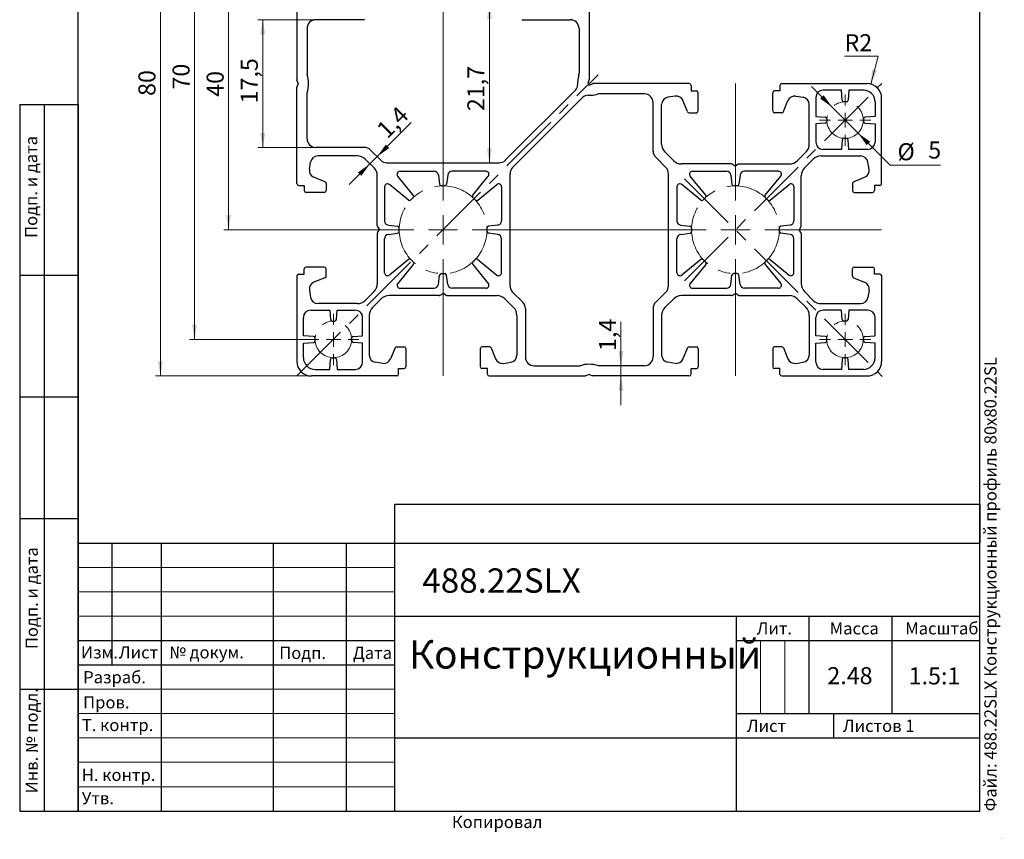
# Model space of a CAD drawing. Units: millimetres. Extents: x 8 to 210, y -1 to 292.
# Drawn here: x 8 to 210, y -1 to 167 of the extents above; entities that cross this region are included whole.
import ezdxf

# ---------------------------------------------------------------- set-up
doc = ezdxf.new("R2010")
doc.units = ezdxf.units.MM
doc.linetypes.add('CENTERX2', pattern=[20.32, 12.7, -2.54, 2.54, -2.54])
doc.styles.add('SLDTEXTSTYLE0', font='TXT', dxfattribs={"width": 0.7, "bigfont": 'bigfont'})
doc.styles.add('SLDTEXTSTYLE1', font='TXT', dxfattribs={"width": 0.7})
doc.dimstyles.new('SLDDIMSTYLE0', dxfattribs={"dimtxt": 3.5, "dimasz": 3, "dimexe": 0, "dimexo": 0.0625, "dimgap": 0.875, "dimtad": 0, "dimtih": 1, "dimtoh": 1, "dimdec": 1, "dimlfac": 0.666667, "dimrnd": 1e-09, "dimzin": 12, "dimdsep": 46, "dimtxsty": 'SLDTEXTSTYLE1', "dimsah": 1, "dimcen": 0, "dimadec": 0, "dimazin": 3, "dimtfac": 1, "dimtdec": 1, "dimtmove": 0, "dimatfit": 3, "dimfxl": 0, "dimfrac": 2, "dimtolj": 1, "dimtzin": 12, "dimarcsym": 0})
doc.dimstyles.new('SLDDIMSTYLE1', dxfattribs={"dimtxt": 3.5, "dimasz": 3, "dimexe": 0, "dimexo": 0.0625, "dimgap": 0.875, "dimtad": 2, "dimdec": 1, "dimlfac": 0.666667, "dimrnd": 1e-09, "dimzin": 12, "dimdsep": 46, "dimtxsty": 'SLDTEXTSTYLE1', "dimsah": 1, "dimcen": 0.09, "dimadec": 0, "dimazin": 3, "dimtfac": 1, "dimtdec": 1, "dimtofl": 0, "dimtmove": 0, "dimatfit": 3, "dimfxl": 0, "dimfrac": 2, "dimtolj": 1, "dimtzin": 12, "dimarcsym": 0})
doc.dimstyles.new('SLDDIMSTYLE2', dxfattribs={"dimtxt": 3.5, "dimasz": 3, "dimexe": 0, "dimexo": 0.0625, "dimgap": 0.875, "dimtad": 2, "dimdec": 1, "dimlfac": 0.666667, "dimrnd": 1e-09, "dimzin": 12, "dimdsep": 46, "dimtxsty": 'SLDTEXTSTYLE1', "dimsah": 1, "dimcen": 0.09, "dimadec": 0, "dimazin": 3, "dimtfac": 1, "dimtdec": 1, "dimtmove": 0, "dimatfit": 0, "dimfxl": 0, "dimfrac": 2, "dimtolj": 1, "dimtzin": 12, "dimarcsym": 0})
doc.dimstyles.new('SLDDIMSTYLE3', dxfattribs={"dimtxt": 3.5, "dimasz": 3, "dimexe": 0, "dimexo": 0.0625, "dimgap": 0.875, "dimtad": 0, "dimtih": 1, "dimtoh": 1, "dimdec": 1, "dimlfac": 0.666667, "dimrnd": 1e-09, "dimzin": 12, "dimdsep": 46, "dimtxsty": 'SLDTEXTSTYLE1', "dimsah": 1, "dimcen": 0, "dimadec": 0, "dimazin": 3, "dimtfac": 1, "dimtdec": 1, "dimtofl": 0, "dimtmove": 0, "dimatfit": 3, "dimfxl": 0, "dimfrac": 2, "dimtolj": 1, "dimtzin": 12, "dimarcsym": 0})

# ---------------------------------------------------------------- blocks, each defined once
blk = doc.blocks.new('SW_NOTE_0')
at = {"color": 0, "linetype": 'Continuous', "lineweight": 0, "insert": (32.47, 7.48), "char_height": 5.8208, "attachment_point": 2, "style": 'SLDTEXTSTYLE0'}
blk.add_mtext('Конструкционный', dxfattribs=at)
blk = doc.blocks.new('_D_1')
at = {"color": 7, "linetype": 'Continuous', "lineweight": 0}
for p, q in [((174.72, 149.44), (170.48, 153.68)), ((174.72, 149.44), (180.02, 144.13)), ((180.02, 144.13), (186.62, 137.54)), ((186.62, 137.54), (196.97, 137.54))]:
    blk.add_line(p, q, dxfattribs=at)
at = {"color": 7, "linetype": 'Continuous', "lineweight": 18}
for points in [[(174.72, 149.44), (172.95, 151.91), (172.25, 151.2)], [(180.02, 144.13), (181.79, 141.66), (182.5, 142.36)]]:
    blk.add_solid(points, dxfattribs=at)
at = {"color": 7, "linetype": 'Continuous', "lineweight": 18, "char_height": 3.5, "attachment_point": 1, "style": 'SLDTEXTSTYLE1'}
for s, insert in [('%%c', (188.12, 142.05)), ('5', (194.43, 142.4))]:
    blk.add_mtext(s, dxfattribs=dict(at, insert=insert))
blk = doc.blocks.new('_D_2')
at = {"color": 7, "linetype": 'Continuous', "lineweight": 0}
blk.add_line((104.38, 138.02), (104.38, 170.54), dxfattribs=at)
at = {"color": 7, "linetype": 'Continuous', "lineweight": 18}
for points in [[(104.38, 170.54), (103.88, 167.54), (104.88, 167.54)], [(104.38, 138.02), (104.88, 141.02), (103.88, 141.02)]]:
    blk.add_solid(points, dxfattribs=at)
at = {"color": 7, "linetype": 'Continuous', "lineweight": 18, "insert": (99.86, 148.63), "char_height": 3.5, "attachment_point": 1, "rotation": 90, "style": 'SLDTEXTSTYLE1'}
blk.add_mtext('21,7', dxfattribs=at)
blk = doc.blocks.new('_D_3')
at = {"color": 7, "linetype": 'Continuous', "lineweight": 0}
for p, q in [((68.77, 167.39), (56.87, 167.39)), ((57.87, 141.17), (57.87, 167.39)), ((68.77, 141.17), (56.87, 141.17))]:
    blk.add_line(p, q, dxfattribs=at)
at = {"color": 7, "linetype": 'Continuous', "lineweight": 18}
for points in [[(57.87, 167.39), (57.37, 164.39), (58.37, 164.39)], [(57.87, 141.17), (58.37, 144.17), (57.37, 144.17)]]:
    blk.add_solid(points, dxfattribs=at)
at = {"color": 7, "linetype": 'Continuous', "lineweight": 18, "insert": (53.36, 150.21), "char_height": 3.5, "attachment_point": 1, "rotation": 90, "style": 'SLDTEXTSTYLE1'}
blk.add_mtext('17,5', dxfattribs=at)
blk = doc.blocks.new('_D_4')
at = {"color": 7, "linetype": 'Continuous', "lineweight": 0}
for p, q in [((64.73, 184.28), (49.87, 184.28)), ((50.87, 124.28), (50.87, 184.28)), ((64.82, 124.28), (49.87, 124.28))]:
    blk.add_line(p, q, dxfattribs=at)
at = {"color": 7, "linetype": 'Continuous', "lineweight": 18}
for points in [[(50.87, 184.28), (50.37, 181.28), (51.37, 181.28)], [(50.87, 124.28), (51.37, 127.28), (50.37, 127.28)]]:
    blk.add_solid(points, dxfattribs=at)
at = {"color": 7, "linetype": 'Continuous', "lineweight": 18, "insert": (46.36, 151.57), "char_height": 3.5, "attachment_point": 1, "rotation": 90, "style": 'SLDTEXTSTYLE1'}
blk.add_mtext('40', dxfattribs=at)
blk = doc.blocks.new('_D_5')
at = {"color": 7, "linetype": 'Continuous', "lineweight": 0}
for p, q in [((67.12, 206.78), (42.87, 206.78)), ((43.87, 101.78), (43.87, 206.78)), ((67.12, 101.78), (42.87, 101.78))]:
    blk.add_line(p, q, dxfattribs=at)
at = {"color": 7, "linetype": 'Continuous', "lineweight": 18}
for points in [[(43.87, 206.78), (43.37, 203.78), (44.37, 203.78)], [(43.87, 101.78), (44.37, 104.78), (43.37, 104.78)]]:
    blk.add_solid(points, dxfattribs=at)
at = {"color": 7, "linetype": 'Continuous', "lineweight": 18, "insert": (39.36, 153.06), "char_height": 3.5, "attachment_point": 1, "rotation": 90, "style": 'SLDTEXTSTYLE1'}
blk.add_mtext('70', dxfattribs=at)
blk = doc.blocks.new('_D_6')
at = {"color": 7, "linetype": 'Continuous', "lineweight": 0}
for p, q in [((67.87, 214.28), (35.87, 214.28)), ((36.87, 94.28), (36.87, 214.28)), ((67.87, 94.28), (35.87, 94.28))]:
    blk.add_line(p, q, dxfattribs=at)
at = {"color": 7, "linetype": 'Continuous', "lineweight": 18}
for points in [[(36.87, 214.28), (36.37, 211.28), (37.37, 211.28)], [(36.87, 94.28), (37.37, 97.28), (36.37, 97.28)]]:
    blk.add_solid(points, dxfattribs=at)
at = {"color": 7, "linetype": 'Continuous', "lineweight": 18, "insert": (32.36, 151.75), "char_height": 3.5, "attachment_point": 1, "rotation": 90, "style": 'SLDTEXTSTYLE1'}
blk.add_mtext('80', dxfattribs=at)
blk = doc.blocks.new('_D_14')
at = {"color": 7, "linetype": 'Continuous', "lineweight": 0}
for p, q in [((131.38, 96.38), (131.38, 105.37)), ((131.38, 94.28), (131.38, 96.38)), ((131.38, 94.28), (131.38, 88.28))]:
    blk.add_line(p, q, dxfattribs=at)
at = {"color": 7, "linetype": 'Continuous', "lineweight": 18}
for points in [[(131.38, 96.38), (131.88, 99.38), (130.88, 99.38)], [(131.38, 94.28), (130.88, 91.28), (131.88, 91.28)]]:
    blk.add_solid(points, dxfattribs=at)
at = {"color": 7, "linetype": 'Continuous', "lineweight": 18, "insert": (126.87, 99.39), "char_height": 3.5, "attachment_point": 1, "rotation": 90, "style": 'SLDTEXTSTYLE1'}
blk.add_mtext('1,4', dxfattribs=at)
blk = doc.blocks.new('_D_15')
at = {"color": 7, "linetype": 'Continuous', "lineweight": 0}
for p, q in [((184.18, 159.91), (177.25, 159.91)), ((182.65, 154.18), (184.18, 159.91))]:
    blk.add_line(p, q, dxfattribs=at)
at = {"color": 7, "linetype": 'Continuous', "lineweight": 18}
blk.add_solid([(182.65, 154.18), (183.91, 156.95), (182.94, 157.21)], dxfattribs=at)
at = {"color": 7, "linetype": 'Continuous', "lineweight": 18, "insert": (177.25, 164.42), "char_height": 3.5, "attachment_point": 1, "style": 'SLDTEXTSTYLE1'}
blk.add_mtext('R2', dxfattribs=at)
blk = doc.blocks.new('_D_17')
at = {"color": 7, "linetype": 'Continuous', "lineweight": 0}
for p, q in [((81.35, 139.29), (88.34, 146.28)), ((79.87, 137.8), (75.62, 133.56)), ((79.87, 137.8), (81.35, 139.29))]:
    blk.add_line(p, q, dxfattribs=at)
at = {"color": 7, "linetype": 'Continuous', "lineweight": 18}
for points in [[(81.35, 139.29), (83.83, 141.06), (83.12, 141.76)], [(79.87, 137.8), (77.39, 136.04), (78.1, 135.33)]]:
    blk.add_solid(points, dxfattribs=at)
at = {"color": 7, "linetype": 'Continuous', "lineweight": 18, "insert": (80.93, 145.24), "char_height": 3.5, "attachment_point": 1, "rotation": 45, "style": 'SLDTEXTSTYLE1'}
blk.add_mtext('1,4', dxfattribs=at)
blk = doc.blocks.new('SW_CENTERMARKSYMBOL_0')
at = {"color": 0, "linetype": 'Continuous', "lineweight": 18}
for p, q in [((0, 6), (0, 30.01)), ((0, 0), (0, 3)), ((-6, 0), (-30.14, 0)), ((0, 0), (-3, 0)), ((0, 0), (0, -3)), ((0, 0), (3, 0)), ((6, 0), (29.98, 0)), ((0, -54), (0, -6)), ((60, -54), (60, -29.96)), ((0, -60), (0, -57)), ((60, -60), (60, -57)), ((-6, -60), (-30.05, -60)), ((0, -60), (-3, -60)), ((0, -60), (0, -63)), ((0, -60), (3, -60)), ((6, -60), (54, -60)), ((60, -60), (57, -60)), ((60, -60), (60, -63)), ((60, -60), (63, -60)), ((66, -60), (89.98, -60)), ((0, -66), (0, -89.95)), ((60, -66), (60, -89.98))]:
    blk.add_line(p, q, dxfattribs=at)
blk = doc.blocks.new('SW_CENTERMARKSYMBOL_3')
at = {"color": 0, "linetype": 'Continuous', "lineweight": 18}
for p, q in [((0, 3), (0, 5.25)), ((-3, 0), (-5.25, 0)), ((0, 0), (-1.5, 0)), ((0, 0), (0, 1.5)), ((0, 0), (0, -1.5)), ((0, 0), (1.5, 0)), ((3, 0), (5.25, 0)), ((0, -3), (0, -5.25))]:
    blk.add_line(p, q, dxfattribs=at)
blk = doc.blocks.new('SW_CENTERMARKSYMBOL_4')
at = {"color": 0, "linetype": 'Continuous', "lineweight": 18}
for p, q in [((0, 3), (0, 5.25)), ((-3, 0), (-5.25, 0)), ((0, 0), (-1.5, 0)), ((0, 0), (0, 1.5)), ((0, 0), (0, -1.5)), ((0, 0), (1.5, 0)), ((3, 0), (5.25, 0)), ((0, -3), (0, -5.25))]:
    blk.add_line(p, q, dxfattribs=at)
blk = doc.blocks.new('SW_CENTERMARKSYMBOL_5')
at = {"color": 0, "linetype": 'Continuous', "lineweight": 18}
for p, q in [((0, 3), (0, 5.25)), ((-3, 0), (-5.25, 0)), ((0, 0), (-1.5, 0)), ((0, 0), (0, 1.5)), ((0, 0), (0, -1.5)), ((0, 0), (1.5, 0)), ((3, 0), (5.25, 0)), ((0, -3), (0, -5.25))]:
    blk.add_line(p, q, dxfattribs=at)

msp = doc.modelspace()

# ---------------------------------------------------------------- linework, layer by layer
at = {"color": 7, "linetype": 'Continuous', "lineweight": 25}
for p, q in [((20, 5), (20, 292)), ((205, 5), (205, 292)), ((64.87, 174.8), (64.87, 155.03)), ((124.87, 174.8), (124.87, 155.11)), ((78.72, 167.39), (68.77, 167.39)), ((111.02, 167.39), (120.97, 167.39)), ((66.97, 165.59), (66.97, 156.16)), ((122.77, 165.59), (122.77, 156.38)), ((65.17, 154.28), (64.87, 155.03)), ((65.17, 154.28), (64.87, 153.53)), ((124.63, 154.42), (124.85, 154.97)), ((125.01, 154.04), (125.55, 154.26)), ((145.38, 154.28), (125.69, 154.28)), ((145.76, 153.91), (145.76, 152.78)), ((163.98, 153.91), (163.98, 152.78)), ((164.36, 154.28), (181.87, 154.28)), ((64.87, 133.77), (64.87, 153.53)), ((66.97, 142.97), (66.97, 152.41)), ((107.65, 138.55), (122.04, 152.94)), ((136.18, 152.18), (126.97, 152.18)), ((142.49, 151.71), (141, 151.48)), ((145.76, 152.78), (146.85, 152.78)), ((147.22, 148.66), (147.22, 152.41)), ((162.52, 148.66), (162.52, 152.41)), ((163.98, 152.78), (162.9, 152.78)), ((167.25, 151.71), (168.75, 151.48)), ((176.62, 152.93), (172.87, 152.93)), ((176.75, 150.89), (176.62, 152.93)), ((178.12, 152.93), (177.99, 150.89)), ((181.12, 152.93), (178.12, 152.93)), ((8, 150), (20, 150)), ((8, 150), (8, 5)), ((13, 150), (13, 5)), ((20, 150), (20, 5)), ((109.14, 137.07), (123.52, 151.45)), ((137.98, 140.43), (137.98, 150.38)), ((139.72, 141.85), (139.72, 150)), ((145.03, 148.52), (144.1, 150.79)), ((164.72, 148.52), (165.64, 150.79)), ((170.02, 141.85), (170.02, 150)), ((171.37, 151.43), (171.37, 147.53)), ((177.62, 150.53), (177.12, 150.53)), ((183.52, 150.53), (183.52, 147.53)), ((184.87, 133.77), (184.87, 151.28)), ((145.37, 148.28), (146.85, 148.28)), ((164.37, 148.28), (162.9, 148.28)), ((171.37, 147.53), (173.27, 147.41)), ((183.52, 147.53), (181.47, 147.41)), ((173.27, 146.16), (171.37, 146.03)), ((171.37, 146.03), (171.37, 142.28)), ((173.62, 147.03), (173.62, 146.53)), ((181.12, 147.03), (181.12, 146.54)), ((181.47, 146.16), (183.52, 146.03)), ((183.52, 146.03), (183.52, 142.28)), ((176.75, 142.68), (176.62, 140.78)), ((177.62, 143.03), (177.12, 143.03)), ((178.12, 140.78), (178, 142.68)), ((78.72, 141.17), (68.77, 141.17)), ((77.31, 139.43), (69.16, 139.43)), ((82.09, 138.55), (79.99, 140.65)), ((142.2, 138.44), (140.38, 140.26)), ((167.55, 138.44), (169.36, 140.26)), ((172.44, 139.43), (180.58, 139.43)), ((176.62, 140.78), (172.87, 140.78)), ((182.02, 140.78), (178.12, 140.78)), ((67.45, 136.67), (67.68, 138.16)), ((80.71, 136.96), (78.9, 138.77)), ((83.36, 138.02), (106.38, 138.02)), ((140.6, 137.07), (138.51, 139.16)), ((154.08, 137.78), (143.79, 137.78)), ((154.29, 137.72), (154.87, 137.33)), ((155.45, 137.72), (154.87, 137.33)), ((155.66, 137.78), (165.96, 137.78)), ((169.03, 136.96), (170.85, 138.77)), ((182.29, 136.67), (182.07, 138.16)), ((81.37, 125.07), (81.37, 135.37)), ((86.04, 136.28), (93.03, 136.28)), ((93.92, 135.5), (94.16, 133.61)), ((95.82, 135.5), (95.59, 133.61)), ((103.7, 136.28), (96.72, 136.28)), ((108.61, 112.77), (108.61, 135.79)), ((141.13, 112.77), (141.13, 135.79)), ((146.04, 136.28), (153.03, 136.28)), ((153.92, 135.5), (154.16, 133.61)), ((155.82, 135.5), (155.59, 133.61)), ((163.7, 136.28), (156.72, 136.28)), ((168.37, 125.07), (168.37, 135.37)), ((65.25, 133.4), (66.37, 133.4)), ((66.37, 133.4), (66.37, 132.31)), ((70.64, 134.13), (68.37, 135.05)), ((70.87, 133.78), (70.87, 132.31)), ((87.77, 130.38), (83.85, 133.58)), ((88.77, 131.39), (85.58, 135.3)), ((100.97, 131.39), (104.16, 135.3)), ((101.98, 130.38), (105.89, 133.58)), ((147.77, 130.38), (143.85, 133.58)), ((148.77, 131.39), (145.58, 135.3)), ((160.97, 131.39), (164.16, 135.3)), ((161.98, 130.38), (165.89, 133.58)), ((178.87, 133.78), (178.87, 132.31)), ((179.11, 134.13), (181.38, 135.05)), ((184.5, 133.4), (183.37, 133.4)), ((183.37, 133.4), (183.37, 132.31)), ((70.5, 131.93), (66.75, 131.93)), ((82.87, 133.11), (82.87, 126.13)), ((95.22, 133.28), (94.53, 133.28)), ((106.87, 133.11), (106.87, 126.13)), ((142.87, 133.11), (142.87, 126.13)), ((155.22, 133.28), (154.53, 133.28)), ((166.87, 133.11), (166.87, 126.13)), ((179.25, 131.93), (183, 131.93)), ((88.75, 130.89), (88.27, 130.41)), ((101.47, 130.41), (101, 130.89)), ((148.27, 130.41), (148.75, 130.89)), ((161.47, 130.41), (161, 130.89)), ((81.37, 123.5), (81.37, 113.2)), ((81.43, 124.86), (81.82, 124.28)), ((81.43, 123.7), (81.82, 124.28)), ((83.66, 125.24), (85.54, 125)), ((83.66, 123.33), (85.54, 123.57)), ((85.87, 123.94), (85.87, 124.63)), ((103.87, 124.63), (103.87, 123.94)), ((106.08, 125.24), (104.2, 125)), ((106.08, 123.33), (104.2, 123.57)), ((143.66, 125.24), (145.54, 125)), ((143.66, 123.33), (145.54, 123.57)), ((145.87, 124.63), (145.87, 123.94)), ((163.87, 124.63), (163.87, 123.94)), ((166.08, 125.24), (164.2, 125)), ((166.08, 123.33), (164.2, 123.57)), ((168.31, 124.86), (167.92, 124.28)), ((168.31, 123.7), (167.92, 124.28)), ((168.37, 123.5), (168.37, 113.2)), ((82.87, 115.46), (82.87, 122.44)), ((106.87, 115.46), (106.87, 122.44)), ((142.87, 115.46), (142.87, 122.44)), ((166.87, 115.46), (166.87, 122.44)), ((87.77, 118.18), (83.85, 114.99)), ((88.27, 118.16), (88.75, 117.68)), ((101.47, 118.16), (101, 117.68)), ((101.98, 118.18), (105.89, 114.99)), ((147.77, 118.18), (143.85, 114.99)), ((148.27, 118.16), (148.75, 117.68)), ((161.47, 118.16), (161, 117.68)), ((161.98, 118.18), (165.89, 114.99)), ((65.25, 115.17), (66.37, 115.17)), ((66.37, 115.17), (66.37, 116.26)), ((70.5, 116.63), (66.75, 116.63)), ((70.87, 114.79), (70.87, 116.26)), ((88.77, 117.18), (85.58, 113.26)), ((94.53, 115.28), (95.22, 115.28)), ((100.97, 117.18), (104.16, 113.26)), ((148.77, 117.18), (145.58, 113.26)), ((155.22, 115.28), (154.53, 115.28)), ((160.97, 117.18), (164.16, 113.26)), ((178.87, 114.79), (178.87, 116.26)), ((179.25, 116.63), (183, 116.63)), ((183.37, 115.17), (183.37, 116.26)), ((184.5, 115.17), (183.37, 115.17)), ((8, 115), (20, 115)), ((64.87, 114.8), (64.87, 97.28)), ((70.64, 114.44), (68.37, 113.52)), ((93.92, 113.07), (94.16, 114.96)), ((95.82, 113.07), (95.59, 114.96)), ((153.92, 113.07), (154.16, 114.96)), ((155.82, 113.07), (155.59, 114.96)), ((179.11, 114.44), (181.38, 113.52)), ((184.87, 114.8), (184.87, 97.28)), ((67.45, 111.9), (67.68, 110.41)), ((80.71, 111.61), (78.9, 109.79)), ((86.04, 112.28), (93.03, 112.28)), ((94.29, 110.85), (94.87, 111.23)), ((95.45, 110.85), (94.87, 111.23)), ((103.7, 112.28), (96.72, 112.28)), ((109.14, 111.5), (111.23, 109.41)), ((140.6, 111.5), (138.51, 109.41)), ((146.04, 112.28), (153.03, 112.28)), ((154.29, 110.85), (154.87, 111.23)), ((155.45, 110.85), (154.87, 111.23)), ((163.7, 112.28), (156.72, 112.28)), ((169.03, 111.61), (170.85, 109.79)), ((182.29, 111.9), (182.07, 110.41)), ((77.31, 109.13), (69.16, 109.13)), ((82.2, 110.12), (80.38, 108.31)), ((94.08, 110.78), (83.79, 110.78)), ((95.66, 110.78), (105.96, 110.78)), ((107.55, 110.12), (109.36, 108.31)), ((142.2, 110.12), (140.38, 108.31)), ((154.08, 110.78), (143.79, 110.78)), ((155.66, 110.78), (165.96, 110.78)), ((167.55, 110.12), (169.36, 108.31)), ((172.44, 109.13), (180.58, 109.13)), ((67.72, 107.78), (71.62, 107.78)), ((71.62, 107.78), (71.75, 105.88)), ((73, 105.88), (73.12, 107.78)), ((73.12, 107.78), (76.87, 107.78)), ((111.76, 108.13), (111.76, 98.18)), ((137.98, 108.13), (137.98, 98.18)), ((176.62, 107.78), (172.87, 107.78)), ((176.75, 105.88), (176.62, 107.78)), ((178.12, 107.78), (178, 105.88)), ((182.02, 107.78), (178.12, 107.78)), ((66.22, 102.53), (66.22, 106.28)), ((72.12, 105.53), (72.62, 105.53)), ((78.37, 102.53), (78.37, 106.28)), ((79.72, 106.72), (79.72, 98.57)), ((110.02, 106.72), (110.02, 98.57)), ((139.72, 106.72), (139.72, 98.57)), ((170.02, 106.72), (170.02, 98.57)), ((171.37, 102.53), (171.37, 106.28)), ((177.62, 105.53), (177.12, 105.53)), ((183.52, 102.53), (183.52, 106.28)), ((68.27, 102.41), (66.22, 102.53)), ((66.22, 101.03), (68.27, 101.16)), ((66.22, 98.03), (66.22, 101.03)), ((68.62, 101.54), (68.62, 102.03)), ((76.12, 101.53), (76.12, 102.03)), ((76.47, 102.41), (78.37, 102.53)), ((78.37, 101.03), (76.47, 101.16)), ((78.37, 97.13), (78.37, 101.03)), ((173.27, 102.41), (171.37, 102.53)), ((171.37, 101.03), (173.27, 101.16)), ((171.37, 97.13), (171.37, 101.03)), ((173.62, 101.53), (173.62, 102.03)), ((181.12, 101.54), (181.12, 102.03)), ((181.47, 102.41), (183.52, 102.53)), ((183.52, 101.03), (181.47, 101.16)), ((183.52, 98.03), (183.52, 101.03)), ((85.03, 100.05), (84.1, 97.78)), ((85.37, 100.28), (86.85, 100.28)), ((87.22, 99.91), (87.22, 96.16)), ((102.52, 99.91), (102.52, 96.16)), ((104.37, 100.28), (102.9, 100.28)), ((104.72, 100.05), (105.64, 97.78)), ((145.03, 100.05), (144.1, 97.78)), ((145.37, 100.28), (146.85, 100.28)), ((147.22, 99.91), (147.22, 96.16)), ((162.52, 99.91), (162.52, 96.16)), ((164.37, 100.28), (162.9, 100.28)), ((164.72, 100.05), (165.64, 97.78)), ((71.62, 95.63), (71.75, 97.68)), ((72.12, 98.03), (72.62, 98.03)), ((72.99, 97.68), (73.12, 95.63)), ((82.49, 96.86), (81, 97.09)), ((107.25, 96.86), (108.75, 97.09)), ((142.49, 96.86), (141, 97.09)), ((167.25, 96.86), (168.75, 97.09)), ((176.75, 97.68), (176.62, 95.63)), ((177.62, 98.03), (177.12, 98.03)), ((178.12, 95.63), (177.99, 97.68)), ((68.62, 95.63), (71.62, 95.63)), ((73.12, 95.63), (76.87, 95.63)), ((85.76, 95.78), (86.85, 95.78)), ((85.76, 94.66), (85.76, 95.78)), ((103.98, 95.78), (102.9, 95.78)), ((103.98, 94.66), (103.98, 95.78)), ((113.56, 96.38), (123, 96.38)), ((136.18, 96.38), (126.75, 96.38)), ((145.76, 95.78), (146.85, 95.78)), ((145.76, 94.66), (145.76, 95.78)), ((163.98, 95.78), (162.9, 95.78)), ((163.98, 94.66), (163.98, 95.78)), ((176.62, 95.63), (172.87, 95.63)), ((181.12, 95.63), (178.12, 95.63)), ((85.38, 94.28), (67.87, 94.28)), ((104.36, 94.28), (124.12, 94.28)), ((124.87, 94.58), (124.12, 94.28)), ((124.87, 94.58), (125.62, 94.28)), ((145.38, 94.28), (125.62, 94.28)), ((164.36, 94.28), (181.87, 94.28)), ((8, 90), (20, 90)), ((85, 60), (85, 68)), ((85, 68), (205, 68)), ((205, 68), (205, 60)), ((8, 65), (20, 65)), ((20, 5), (20, 60)), ((20, 60), (205, 60)), ((27, 35), (27, 60)), ((37, 60), (37, 5)), ((60, 60), (60, 5)), ((75, 60), (75, 5)), ((85, 5), (85, 60)), ((205, 5), (205, 60)), ((85, 45), (205, 45)), ((155, 45), (155, 5)), ((170, 25), (170, 45)), ((187, 25), (187, 45)), ((20, 40), (85, 40)), ((155, 40), (205, 40)), ((20, 35), (85, 35)), ((8, 30), (20, 30)), ((155, 25), (205, 25)), ((175, 25), (175, 20)), ((85, 20), (205, 20)), ((8, 5), (20, 5)), ((20, 5), (205, 5)), ((20, 5), (205, 5))]:
    msp.add_line(p, q, dxfattribs=at)
at = {"color": 7, "linetype": 'CENTERX2', "lineweight": 18}
for p, q in [((64.87, 94.28), (126.67, 156.08)), ((144.39, 113.8), (184.89, 154.3)), ((144.4, 134.75), (185.01, 94.15))]:
    msp.add_line(p, q, dxfattribs=at)
at = {"color": 7, "linetype": 'Continuous', "lineweight": 18}
for p, q in [((20, 55), (85, 55)), ((20, 50), (85, 50)), ((20, 45), (85, 45)), ((160, 40), (160, 25)), ((165, 40), (165, 25)), ((20, 30), (85, 30)), ((20, 25), (85, 25)), ((20, 20), (85, 20)), ((20, 15), (85, 15)), ((20, 10), (85, 10))]:
    msp.add_line(p, q, dxfattribs=at)
at = {"color": 7, "linetype": 'CENTERX2', "lineweight": 18}
for centre, radius in [((177.37, 146.78), 3.75), ((94.87, 124.28), 9), ((154.87, 124.28), 9), ((72.37, 101.78), 3.75), ((177.37, 101.78), 3.75)]:
    msp.add_circle(centre, radius, dxfattribs=at)
at = {"color": 7, "linetype": 'Continuous', "lineweight": 25}
for centre, radius, start, end in [((68.77, 165.59), 1.8, 90, 180), ((120.97, 165.59), 1.8, 0, 90), ((61.27, 154.28), 6, 341.8051, 18.1949), ((128.47, 154.28), 6, 163.7398, 182.2023), ((121.27, 156.38), 1.5, 343.7398, 0), ((120.98, 154), 1.5, 315, 2.2023), ((124.98, 154.28), 0.375, 158.1986, 201.8014), ((124.93, 154.36), 0.375, 215.7621, 243.2555), ((124.87, 154.39), 0.375, 253.1417, 291.8014), ((124.5, 155.11), 0.375, 338.1986, 0), ((125.69, 153.91), 0.375, 90, 111.8014), ((145.38, 153.91), 0.375, 0, 90), ((164.36, 153.91), 0.375, 90, 180), ((181.87, 151.28), 3, 0, 90), ((124.58, 150.39), 1.5, 87.7977, 135), ((124.87, 157.88), 6, 267.7977, 286.2602), ((126.97, 150.68), 1.5, 90, 106.2602), ((136.18, 150.38), 1.8, 360, 90), ((142.72, 150.22), 1.5, 22.1094, 98.6641), ((146.85, 152.41), 0.375, 360, 90), ((162.9, 152.41), 0.375, 90, 180), ((167.03, 150.22), 1.5, 81.3359, 157.8906), ((172.87, 151.43), 1.5, 90, 180), ((181.12, 150.53), 2.4, 0, 90), ((141.22, 150), 1.5, 98.6641, 180), ((168.52, 150), 1.5, 0, 81.3359), ((177.12, 150.91), 0.375, 183.5763, 270), ((177.62, 150.91), 0.375, 270, 356.4237), ((145.37, 148.66), 0.375, 202.1094, 270), ((146.85, 148.66), 0.375, 270, 0), ((162.9, 148.66), 0.375, 180, 270), ((164.37, 148.66), 0.375, 270, 337.8906), ((173.25, 147.03), 0.375, 0, 86.1859), ((173.25, 146.53), 0.375, 273.8141, 0), ((181.5, 147.03), 0.375, 93.5763, 180), ((181.5, 146.54), 0.375, 180, 266.4237), ((68.77, 142.97), 1.8, 180, 270), ((141.97, 141.85), 2.25, 180, 225), ((167.77, 141.85), 2.25, 315, 0), ((172.87, 142.28), 1.5, 180, 270), ((177.12, 142.66), 0.375, 90, 176.1859), ((177.62, 142.66), 0.375, 3.8141, 90), ((182.02, 142.28), 1.5, 270, 0), ((69.16, 137.93), 1.5, 90, 171.3359), ((77.31, 137.18), 2.25, 45, 90), ((78.72, 139.37), 1.8, 45, 90), ((139.78, 140.43), 1.8, 180, 225), ((172.44, 137.18), 2.25, 90, 135), ((180.58, 137.93), 1.5, 8.6641, 90), ((83.36, 139.82), 1.8, 225, 270), ((106.38, 139.82), 1.8, 270, 315), ((143.79, 140.03), 2.25, 225, 270), ((154.08, 137.41), 0.375, 56.3099, 90), ((155.66, 137.41), 0.375, 90, 123.6901), ((165.96, 140.03), 2.25, 270, 315), ((68.93, 136.44), 1.5, 171.3359, 247.8906), ((79.12, 135.37), 2.25, 0, 45), ((86.04, 135.68), 0.6, 90, 219.1785), ((93.03, 135.38), 0.9, 7.125, 90), ((96.72, 135.38), 0.9, 90, 172.875), ((103.7, 135.68), 0.6, 320.8215, 90), ((110.41, 135.79), 1.8, 135, 180), ((139.33, 135.79), 1.8, 0, 45), ((146.04, 135.68), 0.6, 90, 219.1785), ((153.03, 135.38), 0.9, 7.125, 90), ((156.72, 135.38), 0.9, 90, 172.875), ((163.7, 135.68), 0.6, 320.8215, 90), ((170.62, 135.37), 2.25, 135, 180), ((180.81, 136.44), 1.5, 292.1094, 8.6641), ((65.25, 133.77), 0.375, 180, 270), ((70.5, 133.78), 0.375, 0, 67.8906), ((83.47, 133.11), 0.6, 50.8215, 180), ((94.53, 133.66), 0.375, 187.125, 270), ((95.22, 133.66), 0.375, 270, 352.875), ((106.27, 133.11), 0.6, 0, 129.1785), ((143.47, 133.11), 0.6, 50.8215, 180), ((154.53, 133.66), 0.375, 187.125, 270), ((155.22, 133.66), 0.375, 270, 352.875), ((166.27, 133.11), 0.6, 0, 129.1785), ((179.25, 133.78), 0.375, 112.1094, 180), ((184.5, 133.77), 0.375, 270, 0), ((66.75, 132.31), 0.375, 180, 270), ((70.5, 132.31), 0.375, 270, 0), ((88.48, 131.15), 0.375, 315, 39.1785), ((101.26, 131.15), 0.375, 140.8215, 225), ((148.48, 131.15), 0.375, 315, 39.1785), ((161.26, 131.15), 0.375, 140.8215, 225), ((179.25, 132.31), 0.375, 180, 270), ((183, 132.31), 0.375, 270, 360), ((88, 130.68), 0.375, 230.8215, 315), ((101.74, 130.68), 0.375, 225, 309.1785), ((148, 130.68), 0.375, 230.8215, 315), ((161.74, 130.68), 0.375, 225, 309.1785), ((83.77, 126.13), 0.9, 180, 262.875), ((105.97, 126.13), 0.9, 277.125, 0), ((143.77, 126.13), 0.9, 180, 262.875), ((165.97, 126.13), 0.9, 277.125, 0), ((81.75, 125.07), 0.375, 180, 213.6901), ((81.75, 123.5), 0.375, 146.3099, 180), ((83.77, 122.44), 0.9, 97.125, 180), ((85.5, 124.63), 0.375, 0, 82.875), ((85.5, 123.94), 0.375, 277.125, 0), ((104.25, 124.63), 0.375, 97.125, 180), ((104.25, 123.94), 0.375, 180, 262.875), ((105.97, 122.44), 0.9, 0, 82.875), ((143.77, 122.44), 0.9, 97.125, 180), ((145.5, 124.63), 0.375, 0, 82.875), ((145.5, 123.94), 0.375, 277.125, 0), ((164.25, 124.63), 0.375, 97.125, 180), ((164.25, 123.94), 0.375, 180, 262.875), ((165.97, 122.44), 0.9, 360, 82.875), ((168, 125.07), 0.375, 326.3099, 0), ((168, 123.5), 0.375, 360, 33.6901), ((88, 117.89), 0.375, 45, 129.1785), ((88.48, 117.42), 0.375, 320.8215, 45), ((101.26, 117.42), 0.375, 135, 219.1785), ((101.74, 117.89), 0.375, 50.8215, 135), ((148, 117.89), 0.375, 45, 129.1785), ((148.48, 117.42), 0.375, 320.8215, 45), ((161.26, 117.42), 0.375, 135, 219.1785), ((161.74, 117.89), 0.375, 50.8215, 135), ((65.25, 114.8), 0.375, 90, 180), ((66.75, 116.26), 0.375, 90, 180), ((70.5, 116.26), 0.375, 0, 90), ((83.47, 115.46), 0.6, 180, 309.1785), ((94.53, 114.91), 0.375, 90, 172.875), ((95.22, 114.91), 0.375, 7.125, 90), ((106.27, 115.46), 0.6, 230.8215, 0), ((143.47, 115.46), 0.6, 180, 309.1785), ((154.53, 114.91), 0.375, 90, 172.875), ((155.22, 114.91), 0.375, 7.125, 90), ((166.27, 115.46), 0.6, 230.8215, 360), ((179.25, 116.26), 0.375, 90, 180), ((183, 116.26), 0.375, 0, 90), ((184.5, 114.8), 0.375, 0, 90), ((68.93, 112.13), 1.5, 112.1094, 188.6641), ((70.5, 114.79), 0.375, 292.1094, 0), ((79.12, 113.2), 2.25, 315, 0), ((86.04, 112.88), 0.6, 140.8215, 270), ((103.7, 112.88), 0.6, 270, 39.1785), ((146.04, 112.88), 0.6, 140.8215, 270), ((163.7, 112.88), 0.6, 270, 39.1785), ((170.62, 113.2), 2.25, 180, 225), ((179.25, 114.79), 0.375, 180, 247.8906), ((180.81, 112.13), 1.5, 351.3359, 67.8906), ((93.03, 113.18), 0.9, 270, 352.875), ((96.72, 113.18), 0.9, 187.125, 270), ((110.41, 112.77), 1.8, 180, 225), ((139.33, 112.77), 1.8, 315, 0), ((153.03, 113.18), 0.9, 270, 352.875), ((156.72, 113.18), 0.9, 187.125, 270), ((69.16, 110.63), 1.5, 188.6641, 270), ((77.31, 111.38), 2.25, 270, 315), ((83.79, 108.53), 2.25, 90, 135), ((94.08, 111.16), 0.375, 270, 303.6901), ((95.66, 111.16), 0.375, 236.3099, 270), ((105.96, 108.53), 2.25, 45, 90), ((109.96, 108.13), 1.8, 0, 45), ((139.78, 108.13), 1.8, 135, 180), ((143.79, 108.53), 2.25, 90, 135), ((154.08, 111.16), 0.375, 270, 303.6901), ((155.66, 111.16), 0.375, 236.3099, 270), ((165.96, 108.53), 2.25, 45, 90), ((172.44, 111.38), 2.25, 225, 270), ((180.58, 110.63), 1.5, 270, 351.3359), ((67.72, 106.28), 1.5, 90, 180), ((76.87, 106.28), 1.5, 0, 90), ((81.97, 106.72), 2.25, 135, 180), ((107.77, 106.72), 2.25, 0, 45), ((141.97, 106.72), 2.25, 135, 180), ((167.77, 106.72), 2.25, 0, 45), ((172.87, 106.28), 1.5, 90, 180), ((182.02, 106.28), 1.5, 0, 90), ((72.12, 105.91), 0.375, 183.8141, 270), ((72.62, 105.91), 0.375, 270, 356.1859), ((177.12, 105.91), 0.375, 183.8141, 270), ((177.62, 105.91), 0.375, 270, 356.1859), ((68.25, 102.03), 0.375, 0, 86.4237), ((68.25, 101.54), 0.375, 273.5763, 0), ((76.5, 102.03), 0.375, 93.8141, 180), ((76.5, 101.53), 0.375, 180, 266.1859), ((173.25, 102.03), 0.375, 0, 86.1859), ((173.25, 101.53), 0.375, 273.8141, 0), ((181.5, 102.03), 0.375, 93.5763, 180), ((181.5, 101.54), 0.375, 180, 266.4237), ((85.37, 99.91), 0.375, 90, 157.8906), ((86.85, 99.91), 0.375, 0, 90), ((102.9, 99.91), 0.375, 90, 180), ((104.37, 99.91), 0.375, 22.1094, 90), ((145.37, 99.91), 0.375, 90, 157.8906), ((146.85, 99.91), 0.375, 0, 90), ((162.9, 99.91), 0.375, 90, 180), ((164.37, 99.91), 0.375, 22.1094, 90), ((67.87, 97.28), 3, 180, 270), ((68.62, 98.03), 2.4, 180, 270), ((72.12, 97.66), 0.375, 90, 176.4237), ((72.62, 97.66), 0.375, 3.5763, 90), ((76.87, 97.13), 1.5, 270, 0), ((81.22, 98.57), 1.5, 180, 261.3359), ((82.72, 98.35), 1.5, 261.3359, 337.8906), ((107.03, 98.35), 1.5, 202.1094, 278.6641), ((108.52, 98.57), 1.5, 278.6641, 0), ((113.56, 98.18), 1.8, 180, 270), ((136.18, 98.18), 1.8, 270, 0), ((141.22, 98.57), 1.5, 180, 261.3359), ((142.72, 98.35), 1.5, 261.3359, 337.8906), ((167.03, 98.35), 1.5, 202.1094, 278.6641), ((168.52, 98.57), 1.5, 278.6641, 0), ((172.87, 97.13), 1.5, 180, 270), ((177.12, 97.66), 0.375, 90, 176.4237), ((177.62, 97.66), 0.375, 3.5763, 90), ((181.12, 98.03), 2.4, 270, 0), ((181.87, 97.28), 3, 270, 0), ((86.85, 96.16), 0.375, 270, 0), ((102.9, 96.16), 0.375, 180, 270), ((124.87, 90.68), 6, 71.8051, 108.1949), ((146.85, 96.16), 0.375, 270, 360), ((162.9, 96.16), 0.375, 180, 270), ((85.38, 94.66), 0.375, 270, 0), ((104.36, 94.66), 0.375, 180, 270), ((145.38, 94.66), 0.375, 270, 0), ((164.36, 94.66), 0.375, 180, 270)]:
    msp.add_arc(centre, radius, start, end, dxfattribs=at)

# ---------------------------------------------------------------- block references
at = {"color": 7, "linetype": 'Continuous', "lineweight": 18}
for name, p in [('SW_CENTERMARKSYMBOL_0', (94.87, 184.28)), ('SW_CENTERMARKSYMBOL_5', (177.37, 146.78)), ('SW_CENTERMARKSYMBOL_3', (72.37, 101.78)), ('SW_CENTERMARKSYMBOL_4', (177.37, 101.78))]:
    msp.add_blockref(name, p, dxfattribs=at)
at = {"color": 7, "linetype": 'Continuous', "lineweight": 0}
msp.add_blockref('SW_NOTE_0', (91.56, 32.57), dxfattribs=at)

# ---------------------------------------------------------------- texts
at = {"color": 7, "linetype": 'Continuous', "lineweight": 0, "char_height": 2.5, "attachment_point": 1, "rotation": 90, "style": 'SLDTEXTSTYLE0'}
for s, insert in [('Подп. и дата', (9.1, 122.62)), ('Файл: 488.22SLX Конструкционный профиль 80х80.22SL', (205.94, 4.94)), ('Подп. и дата', (9.22, 38.23)), ('Инв. № подл.', (9.2, 8.61))]:
    msp.add_mtext(s, dxfattribs=dict(at, insert=insert))
at = {"color": 7, "linetype": 'Continuous', "lineweight": 0}
for s, insert, char_height, attachment_point, style in [('488.22SLX', (106.87, 54.8), 5, 2, 'SLDTEXTSTYLE1'), ('Лит.', (159.24, 43.74), 2.5, 1, 'SLDTEXTSTYLE0'), ('Масса', (174.2, 43.74), 2.5, 1, 'SLDTEXTSTYLE0'), ('Масштаб', (189.71, 43.74), 2.5, 1, 'SLDTEXTSTYLE0'), ('Изм.', (20.56, 38.82), 2.5, 1, 'SLDTEXTSTYLE0'), ('Лист', (28.36, 38.82), 2.5, 1, 'SLDTEXTSTYLE0'), ('№ докум.', (38.71, 38.82), 2.5, 1, 'SLDTEXTSTYLE0'), ('Подп.', (61.26, 38.7), 2.5, 1, 'SLDTEXTSTYLE0'), ('Дата', (76.38, 38.7), 2.5, 1, 'SLDTEXTSTYLE0'), ('2.48', (178.37, 34.53), 3.5, 2, 'SLDTEXTSTYLE1'), ('1.5:1', (195.72, 34.48), 3.5, 2, 'SLDTEXTSTYLE1'), ('Разраб.', (21.02, 33.71), 2.5, 1, 'SLDTEXTSTYLE0'), ('Пров.', (21.02, 28.56), 2.5, 1, 'SLDTEXTSTYLE0'), ('Т. контр.', (20.74, 23.9), 2.5, 1, 'SLDTEXTSTYLE0'), ('Лист', (157.21, 23.73), 2.5, 1, 'SLDTEXTSTYLE0'), ('Листов 1', (176.92, 23.73), 2.5, 1, 'SLDTEXTSTYLE0'), ('Н. контр.', (20.74, 13.67), 2.5, 1, 'SLDTEXTSTYLE0'), ('Утв.', (20.74, 8.89), 2.5, 1, 'SLDTEXTSTYLE0'), ('Копировал', (96.68, 4.01), 2.5, 1, 'SLDTEXTSTYLE0'), ('Версия 3', (209.46, -0.67), 0.1, 1, 'SLDTEXTSTYLE0')]:
    msp.add_mtext(s, dxfattribs=dict(at, insert=insert, char_height=char_height, attachment_point=attachment_point, style=style))

# ---------------------------------------------------------------- dimensions: what is measured, and where the dimension line sits
at = {"color": 7, "linetype": 'Continuous', "lineweight": 18}
for base, p1, p2, angle, dimstyle, picture, middle in [((36.87, 214.28), (67.87, 94.28), (67.87, 214.28), 90, 'SLDDIMSTYLE1', '_D_6', (36.87, 154.28)), ((43.87, 206.78), (67.12, 101.78), (67.12, 206.78), 90, 'SLDDIMSTYLE1', '_D_5', (43.87, 155.59)), ((50.87, 184.28), (64.82, 124.28), (64.73, 184.28), 90, 'SLDDIMSTYLE1', '_D_4', (50.87, 154.28)), ((104.38, 170.54), (106.38, 138.02), (106.38, 170.54), 90, 'SLDDIMSTYLE1', '_D_2', (104.38, 152.7)), ((57.87, 167.39), (68.77, 141.17), (68.77, 167.39), 90, 'SLDDIMSTYLE1', '_D_3', (57.87, 154.28)), ((81.35, 139.29), (80.71, 136.96), (82.09, 138.55), 45, 'SLDDIMSTYLE2', '_D_17', (86.23, 144.17)), ((131.38, 96.38), (125.62, 94.28), (126.75, 96.38), 90, 'SLDDIMSTYLE2', '_D_14', (131.38, 102.38))]:
    dim = msp.add_linear_dim(base=base, p1=p1, p2=p2, angle=angle, dimstyle=dimstyle, dxfattribs=at)
    dim.commit()
    dim.dimension.update_dxf_attribs({"geometry": picture, "text_midpoint": middle, "dimtype": 160})
dim = msp.add_radius_dim(center=(181.87, 151.28), mpoint=(182.65, 154.18), dimstyle='SLDDIMSTYLE3', dxfattribs=at)
dim.commit()
dim.dimension.update_dxf_attribs({"geometry": '_D_15', "text_midpoint": (179.97, 163.23), "dimtype": 164})
dim = msp.add_diameter_dim_2p(p1=(180.02, 144.13), p2=(174.72, 149.44), dimstyle='SLDDIMSTYLE0', dxfattribs=at)
dim.commit()
dim.dimension.update_dxf_attribs({"geometry": '_D_1', "text_midpoint": (192.54, 141.04), "dimtype": 163})

doc.saveas('drawing.dxf')
